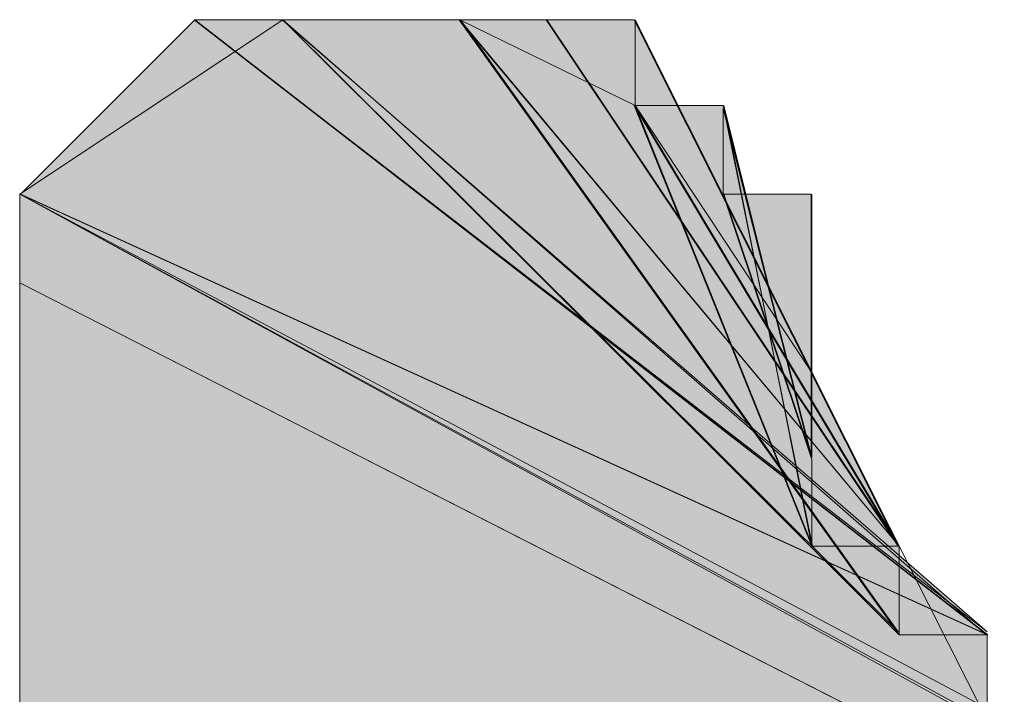
# Model space of a CAD drawing. Units: inches. Extents: x 18 to 190, y -228 to -64.
# Drawn here: x 48 to 48, y -211 to -210 of the extents above; entities that cross this region are included whole.
import ezdxf

# ---------------------------------------------------------------- set-up
doc = ezdxf.new("R2010")
doc.units = ezdxf.units.IN
doc.header["$MEASUREMENT"] = 0
doc.layers.add('Ebene 1', color=7, linetype='Continuous')

# ---------------------------------------------------------------- blocks, each defined once
blk = doc.blocks.new('block 4')
at = {"layer": 'Ebene 1', "lineweight": 0}
blk.add_lwpolyline([(48.1931, -210.56148), (48.1931, -210.56148)], dxfattribs=at)
blk.add_lwpolyline([(48.1931, -210.56148), (48.1931, -210.56148)], dxfattribs=at)
blk.add_lwpolyline([(48.1931, -210.56148), (48.1931, -210.56148)], dxfattribs=at)
blk.add_lwpolyline([(48.1931, -210.56148), (48.1931, -210.56148)], dxfattribs=at)

msp = doc.modelspace()

# ---------------------------------------------------------------- hatches: boundary and pattern name
at = {"layer": 'Ebene 1', "true_color": 0x8e8f91}
h = msp.add_hatch(color=252, dxfattribs=at)
h.dxf.hatch_style = 2
h.paths.add_polyline_path([(48.00275, -210.51876), (48.23564, -210.62487), (48.04478, -210.47673)])
h = msp.add_hatch(color=252, dxfattribs=at)
h.dxf.hatch_style = 2
edge = h.paths.add_edge_path()
edge.add_spline(control_points=[(48.23547, -210.62487), (48.23547, -210.62487), (48.04461, -210.47673), (48.04461, -210.47673), (48.04461, -210.47673), (48.23547, -210.62487), (48.23547, -210.62487)], knot_values=[0, 0, 0, 0, 1, 1, 1, 2, 2, 2, 2], degree=3, periodic=1)
h = msp.add_hatch(color=252, dxfattribs=at)
h.dxf.hatch_style = 2
edge = h.paths.add_edge_path()
edge.add_spline(control_points=[(48.23547, -210.62487), (48.23547, -210.62487), (48.04461, -210.47673), (48.04461, -210.47673), (48.04461, -210.47673), (48.23547, -210.62487), (48.23547, -210.62487)], knot_values=[0, 0, 0, 0, 1, 1, 1, 2, 2, 2, 2], degree=3, periodic=1)
h = msp.add_hatch(color=252, dxfattribs=at)
h.dxf.hatch_style = 2
edge = h.paths.add_edge_path()
edge.add_spline(control_points=[(48.23547, -210.62487), (48.23547, -210.62487), (48.04461, -210.47673), (48.04461, -210.47673), (48.04461, -210.47673), (48.23547, -210.62487), (48.23547, -210.62487)], knot_values=[0, 0, 0, 0, 1, 1, 1, 2, 2, 2, 2], degree=3, periodic=1)
h = msp.add_hatch(color=252, dxfattribs=at)
h.dxf.hatch_style = 2
edge = h.paths.add_edge_path()
edge.add_spline(control_points=[(48.23547, -210.62487), (48.23547, -210.62487), (48.04461, -210.47673), (48.04461, -210.47673), (48.04461, -210.47673), (48.23547, -210.62487), (48.23547, -210.62487)], knot_values=[0, 0, 0, 0, 1, 1, 1, 2, 2, 2, 2], degree=3, periodic=1)
h = msp.add_hatch(color=252, dxfattribs=at)
h.dxf.hatch_style = 2
edge = h.paths.add_edge_path()
edge.add_spline(control_points=[(48.23547, -210.62487), (48.23547, -210.62487), (48.04461, -210.47673), (48.04461, -210.47673), (48.04461, -210.47673), (48.23547, -210.62487), (48.23547, -210.62487)], knot_values=[0, 0, 0, 0, 1, 1, 1, 2, 2, 2, 2], degree=3, periodic=1)
h = msp.add_hatch(color=252, dxfattribs=at)
h.dxf.hatch_style = 2
edge = h.paths.add_edge_path()
edge.add_spline(control_points=[(48.23547, -210.62487), (48.23547, -210.62487), (48.04461, -210.47673), (48.04461, -210.47673), (48.04461, -210.47673), (48.23547, -210.62487), (48.23547, -210.62487)], knot_values=[0, 0, 0, 0, 1, 1, 1, 2, 2, 2, 2], degree=3, periodic=1)
h = msp.add_hatch(color=252, dxfattribs=at)
h.dxf.hatch_style = 2
edge = h.paths.add_edge_path()
edge.add_spline(control_points=[(48.23547, -210.62487), (48.23547, -210.62487), (48.04461, -210.47673), (48.04461, -210.47673), (48.04461, -210.47673), (48.23547, -210.62487), (48.23547, -210.62487)], knot_values=[0, 0, 0, 0, 1, 1, 1, 2, 2, 2, 2], degree=3, periodic=1)
h = msp.add_hatch(color=252, dxfattribs=at)
h.dxf.hatch_style = 2
edge = h.paths.add_edge_path()
edge.add_spline(control_points=[(48.23547, -210.62487), (48.23547, -210.62487), (48.04461, -210.47673), (48.04461, -210.47673), (48.04461, -210.47673), (48.23547, -210.62487), (48.23547, -210.62487)], knot_values=[0, 0, 0, 0, 1, 1, 1, 2, 2, 2, 2], degree=3, periodic=1)
h = msp.add_hatch(color=252, dxfattribs=at)
h.dxf.hatch_style = 2
h.paths.add_polyline_path([(48.04461, -210.47673), (48.23547, -210.62418), (48.0658, -210.47673)])
h = msp.add_hatch(color=252, dxfattribs=at)
h.dxf.hatch_style = 2
h.paths.add_polyline_path([(48.21428, -210.62487), (48.2353, -210.62487), (48.06597, -210.47673)])
h = msp.add_hatch(color=252, dxfattribs=at)
h.dxf.hatch_style = 2
edge = h.paths.add_edge_path()
edge.add_spline(control_points=[(48.21428, -210.62487), (48.21428, -210.62487), (48.06597, -210.47673), (48.06597, -210.47673), (48.06597, -210.47673), (48.21428, -210.62487), (48.21428, -210.62487)], knot_values=[0, 0, 0, 0, 1, 1, 1, 2, 2, 2, 2], degree=3, periodic=1)
h = msp.add_hatch(color=252, dxfattribs=at)
h.dxf.hatch_style = 2
edge = h.paths.add_edge_path()
edge.add_spline(control_points=[(48.21428, -210.62487), (48.21428, -210.62487), (48.06597, -210.47673), (48.06597, -210.47673), (48.06597, -210.47673), (48.21428, -210.62487), (48.21428, -210.62487)], knot_values=[0, 0, 0, 0, 1, 1, 1, 2, 2, 2, 2], degree=3, periodic=1)
h = msp.add_hatch(color=252, dxfattribs=at)
h.dxf.hatch_style = 2
edge = h.paths.add_edge_path()
edge.add_spline(control_points=[(48.21428, -210.62487), (48.21428, -210.62487), (48.06597, -210.47673), (48.06597, -210.47673), (48.06597, -210.47673), (48.21428, -210.62487), (48.21428, -210.62487)], knot_values=[0, 0, 0, 0, 1, 1, 1, 2, 2, 2, 2], degree=3, periodic=1)
h = msp.add_hatch(color=252, dxfattribs=at)
h.dxf.hatch_style = 2
edge = h.paths.add_edge_path()
edge.add_spline(control_points=[(48.21428, -210.62487), (48.21428, -210.62487), (48.06597, -210.47673), (48.06597, -210.47673), (48.06597, -210.47673), (48.21428, -210.62487), (48.21428, -210.62487)], knot_values=[0, 0, 0, 0, 1, 1, 1, 2, 2, 2, 2], degree=3, periodic=1)
h = msp.add_hatch(color=252, dxfattribs=at)
h.dxf.hatch_style = 2
edge = h.paths.add_edge_path()
edge.add_spline(control_points=[(48.21428, -210.62487), (48.21428, -210.62487), (48.06597, -210.47673), (48.06597, -210.47673), (48.06597, -210.47673), (48.21428, -210.62487), (48.21428, -210.62487)], knot_values=[0, 0, 0, 0, 1, 1, 1, 2, 2, 2, 2], degree=3, periodic=1)
h = msp.add_hatch(color=252, dxfattribs=at)
h.dxf.hatch_style = 2
h.paths.add_polyline_path([(48.06597, -210.47673), (48.21411, -210.62418), (48.10869, -210.47673)])
h = msp.add_hatch(color=252, dxfattribs=at)
h.dxf.hatch_style = 2
edge = h.paths.add_edge_path()
edge.add_spline(control_points=[(48.21428, -210.62487), (48.21428, -210.62487), (48.10835, -210.47673), (48.10835, -210.47673), (48.10835, -210.47673), (48.21428, -210.62487), (48.21428, -210.62487)], knot_values=[0, 0, 0, 0, 1, 1, 1, 2, 2, 2, 2], degree=3, periodic=1)
h = msp.add_hatch(color=252, dxfattribs=at)
h.dxf.hatch_style = 2
edge = h.paths.add_edge_path()
edge.add_spline(control_points=[(48.21428, -210.62487), (48.21428, -210.62487), (48.10835, -210.47673), (48.10835, -210.47673), (48.10835, -210.47673), (48.21428, -210.62487), (48.21428, -210.62487)], knot_values=[0, 0, 0, 0, 1, 1, 1, 2, 2, 2, 2], degree=3, periodic=1)
h = msp.add_hatch(color=252, dxfattribs=at)
h.dxf.hatch_style = 2
h.paths.add_polyline_path([(48.21428, -210.62487), (48.21428, -210.60351), (48.10835, -210.47673)])
h = msp.add_hatch(color=252, dxfattribs=at)
h.dxf.hatch_style = 2
edge = h.paths.add_edge_path()
edge.add_spline(control_points=[(48.21428, -210.60351), (48.21428, -210.60351), (48.10835, -210.47673), (48.10835, -210.47673), (48.10835, -210.47673), (48.21428, -210.60351), (48.21428, -210.60351)], knot_values=[0, 0, 0, 0, 1, 1, 1, 2, 2, 2, 2], degree=3, periodic=1)
h = msp.add_hatch(color=252, dxfattribs=at)
h.dxf.hatch_style = 2
edge = h.paths.add_edge_path()
edge.add_spline(control_points=[(48.21428, -210.60351), (48.21428, -210.60351), (48.10835, -210.47673), (48.10835, -210.47673), (48.10835, -210.47673), (48.21428, -210.60351), (48.21428, -210.60351)], knot_values=[0, 0, 0, 0, 1, 1, 1, 2, 2, 2, 2], degree=3, periodic=1)
h = msp.add_hatch(color=252, dxfattribs=at)
h.dxf.hatch_style = 2
edge = h.paths.add_edge_path()
edge.add_spline(control_points=[(48.21428, -210.60351), (48.21428, -210.60351), (48.10835, -210.47673), (48.10835, -210.47673), (48.10835, -210.47673), (48.21428, -210.60351), (48.21428, -210.60351)], knot_values=[0, 0, 0, 0, 1, 1, 1, 2, 2, 2, 2], degree=3, periodic=1)
h = msp.add_hatch(color=252, dxfattribs=at)
h.dxf.hatch_style = 2
h.paths.add_polyline_path([(48.10852, -210.47673), (48.21428, -210.60351), (48.12936, -210.47673)])
h = msp.add_hatch(color=252, dxfattribs=at)
h.dxf.hatch_style = 2
h.paths.add_polyline_path([(48.12936, -210.47673), (48.21411, -210.60351), (48.15055, -210.47673)])
h = msp.add_hatch(color=252, dxfattribs=at)
h.dxf.hatch_style = 2
edge = h.paths.add_edge_path()
edge.add_spline(control_points=[(48.21428, -210.60351), (48.21428, -210.60351), (48.12953, -210.47673), (48.12953, -210.47673), (48.12953, -210.47673), (48.21428, -210.60351), (48.21428, -210.60351)], knot_values=[0, 0, 0, 0, 1, 1, 1, 2, 2, 2, 2], degree=3, periodic=1)
h = msp.add_hatch(color=252, dxfattribs=at)
h.dxf.hatch_style = 2
edge = h.paths.add_edge_path()
edge.add_spline(control_points=[(48.21428, -210.60351), (48.21428, -210.60351), (48.12953, -210.47673), (48.12953, -210.47673), (48.12953, -210.47673), (48.21428, -210.60351), (48.21428, -210.60351)], knot_values=[0, 0, 0, 0, 1, 1, 1, 2, 2, 2, 2], degree=3, periodic=1)
h = msp.add_hatch(color=252, dxfattribs=at)
h.dxf.hatch_style = 2
edge = h.paths.add_edge_path()
edge.add_spline(control_points=[(48.21428, -210.60351), (48.21428, -210.60351), (48.12953, -210.47673), (48.12953, -210.47673), (48.12953, -210.47673), (48.21428, -210.60351), (48.21428, -210.60351)], knot_values=[0, 0, 0, 0, 1, 1, 1, 2, 2, 2, 2], degree=3, periodic=1)
h = msp.add_hatch(color=252, dxfattribs=at)
h.dxf.hatch_style = 2
edge = h.paths.add_edge_path()
edge.add_spline(control_points=[(48.21428, -210.60351), (48.21428, -210.60351), (48.12953, -210.47673), (48.12953, -210.47673), (48.12953, -210.47673), (48.21428, -210.60351), (48.21428, -210.60351)], knot_values=[0, 0, 0, 0, 1, 1, 1, 2, 2, 2, 2], degree=3, periodic=1)
h = msp.add_hatch(color=252, dxfattribs=at)
h.dxf.hatch_style = 2
edge = h.paths.add_edge_path()
edge.add_spline(control_points=[(48.21428, -210.60351), (48.21428, -210.60351), (48.12953, -210.47673), (48.12953, -210.47673), (48.12953, -210.47673), (48.21428, -210.60351), (48.21428, -210.60351)], knot_values=[0, 0, 0, 0, 1, 1, 1, 2, 2, 2, 2], degree=3, periodic=1)
h = msp.add_hatch(color=252, dxfattribs=at)
h.dxf.hatch_style = 2
edge = h.paths.add_edge_path()
edge.add_spline(control_points=[(48.21428, -210.60351), (48.21428, -210.60351), (48.12953, -210.47673), (48.12953, -210.47673), (48.12953, -210.47673), (48.21428, -210.60351), (48.21428, -210.60351)], knot_values=[0, 0, 0, 0, 1, 1, 1, 2, 2, 2, 2], degree=3, periodic=1)
h = msp.add_hatch(color=252, dxfattribs=at)
h.dxf.hatch_style = 2
edge = h.paths.add_edge_path()
edge.add_spline(control_points=[(48.21428, -210.60351), (48.21428, -210.60351), (48.12953, -210.47673), (48.12953, -210.47673), (48.12953, -210.47673), (48.21428, -210.60351), (48.21428, -210.60351)], knot_values=[0, 0, 0, 0, 1, 1, 1, 2, 2, 2, 2], degree=3, periodic=1)
h = msp.add_hatch(color=252, dxfattribs=at)
h.dxf.hatch_style = 2
edge = h.paths.add_edge_path()
edge.add_spline(control_points=[(48.21428, -210.60351), (48.21428, -210.60351), (48.12953, -210.47673), (48.12953, -210.47673), (48.12953, -210.47673), (48.21428, -210.60351), (48.21428, -210.60351)], knot_values=[0, 0, 0, 0, 1, 1, 1, 2, 2, 2, 2], degree=3, periodic=1)
h = msp.add_hatch(color=252, dxfattribs=at)
h.dxf.hatch_style = 2
edge = h.paths.add_edge_path()
edge.add_spline(control_points=[(48.21428, -210.60351), (48.21428, -210.60351), (48.15072, -210.47673), (48.15072, -210.47673), (48.15072, -210.47673), (48.21428, -210.60351), (48.21428, -210.60351)], knot_values=[0, 0, 0, 0, 1, 1, 1, 2, 2, 2, 2], degree=3, periodic=1)
h = msp.add_hatch(color=252, dxfattribs=at)
h.dxf.hatch_style = 2
edge = h.paths.add_edge_path()
edge.add_spline(control_points=[(48.21428, -210.60351), (48.21428, -210.60351), (48.15072, -210.47673), (48.15072, -210.47673), (48.15072, -210.47673), (48.21428, -210.60351), (48.21428, -210.60351)], knot_values=[0, 0, 0, 0, 1, 1, 1, 2, 2, 2, 2], degree=3, periodic=1)
h = msp.add_hatch(color=252, dxfattribs=at)
h.dxf.hatch_style = 2
edge = h.paths.add_edge_path()
edge.add_spline(control_points=[(48.21428, -210.60351), (48.21428, -210.60351), (48.15072, -210.47673), (48.15072, -210.47673), (48.15072, -210.47673), (48.21428, -210.60351), (48.21428, -210.60351)], knot_values=[0, 0, 0, 0, 1, 1, 1, 2, 2, 2, 2], degree=3, periodic=1)
h = msp.add_hatch(color=252, dxfattribs=at)
h.dxf.hatch_style = 2
edge = h.paths.add_edge_path()
edge.add_spline(control_points=[(48.21428, -210.60351), (48.21428, -210.60351), (48.15072, -210.47673), (48.15072, -210.47673), (48.15072, -210.47673), (48.21428, -210.60351), (48.21428, -210.60351)], knot_values=[0, 0, 0, 0, 1, 1, 1, 2, 2, 2, 2], degree=3, periodic=1)
h = msp.add_hatch(color=252, dxfattribs=at)
h.dxf.hatch_style = 2
edge = h.paths.add_edge_path()
edge.add_spline(control_points=[(48.21428, -210.60351), (48.21428, -210.60351), (48.15072, -210.47673), (48.15072, -210.47673), (48.15072, -210.47673), (48.21428, -210.60351), (48.21428, -210.60351)], knot_values=[0, 0, 0, 0, 1, 1, 1, 2, 2, 2, 2], degree=3, periodic=1)
h = msp.add_hatch(color=252, dxfattribs=at)
h.dxf.hatch_style = 2
h.paths.add_polyline_path([(48.15072, -210.4974), (48.21428, -210.60351), (48.15072, -210.47673)])
h = msp.add_hatch(color=252, dxfattribs=at)
h.dxf.hatch_style = 2
h.paths.add_polyline_path([(48.19327, -210.60351), (48.21411, -210.60351), (48.15055, -210.4974)])
h = msp.add_hatch(color=252, dxfattribs=at)
h.dxf.hatch_style = 2
edge = h.paths.add_edge_path()
edge.add_spline(control_points=[(48.19327, -210.60351), (48.19327, -210.60351), (48.15055, -210.4974), (48.15055, -210.4974), (48.15055, -210.4974), (48.19327, -210.60351), (48.19327, -210.60351)], knot_values=[0, 0, 0, 0, 1, 1, 1, 2, 2, 2, 2], degree=3, periodic=1)
h = msp.add_hatch(color=252, dxfattribs=at)
h.dxf.hatch_style = 2
edge = h.paths.add_edge_path()
edge.add_spline(control_points=[(48.21428, -210.60351), (48.21428, -210.60351), (48.15072, -210.4974), (48.15072, -210.4974), (48.15072, -210.4974), (48.21428, -210.60351), (48.21428, -210.60351)], knot_values=[0, 0, 0, 0, 1, 1, 1, 2, 2, 2, 2], degree=3, periodic=1)
h = msp.add_hatch(color=252, dxfattribs=at)
h.dxf.hatch_style = 2
h.paths.add_polyline_path([(48.15072, -210.4974), (48.19344, -210.60351), (48.17191, -210.4974)])
h = msp.add_hatch(color=252, dxfattribs=at)
h.dxf.hatch_style = 2
edge = h.paths.add_edge_path()
edge.add_spline(control_points=[(48.19327, -210.60351), (48.19327, -210.60351), (48.17208, -210.4974), (48.17208, -210.4974), (48.17208, -210.4974), (48.19327, -210.60351), (48.19327, -210.60351)], knot_values=[0, 0, 0, 0, 1, 1, 1, 2, 2, 2, 2], degree=3, periodic=1)
h = msp.add_hatch(color=252, dxfattribs=at)
h.dxf.hatch_style = 2
edge = h.paths.add_edge_path()
edge.add_spline(control_points=[(48.19327, -210.60351), (48.19327, -210.60351), (48.17208, -210.4974), (48.17208, -210.4974), (48.17208, -210.4974), (48.19327, -210.60351), (48.19327, -210.60351)], knot_values=[0, 0, 0, 0, 1, 1, 1, 2, 2, 2, 2], degree=3, periodic=1)
h = msp.add_hatch(color=252, dxfattribs=at)
h.dxf.hatch_style = 2
edge = h.paths.add_edge_path()
edge.add_spline(control_points=[(48.19327, -210.60351), (48.19327, -210.60351), (48.17208, -210.4974), (48.17208, -210.4974), (48.17208, -210.4974), (48.19327, -210.60351), (48.19327, -210.60351)], knot_values=[0, 0, 0, 0, 1, 1, 1, 2, 2, 2, 2], degree=3, periodic=1)
h = msp.add_hatch(color=252, dxfattribs=at)
h.dxf.hatch_style = 2
edge = h.paths.add_edge_path()
edge.add_spline(control_points=[(48.19327, -210.60351), (48.19327, -210.60351), (48.17208, -210.4974), (48.17208, -210.4974), (48.17208, -210.4974), (48.19327, -210.60351), (48.19327, -210.60351)], knot_values=[0, 0, 0, 0, 1, 1, 1, 2, 2, 2, 2], degree=3, periodic=1)
h = msp.add_hatch(color=252, dxfattribs=at)
h.dxf.hatch_style = 2
h.paths.add_polyline_path([(48.19327, -210.60351), (48.19327, -210.58284), (48.17208, -210.4974)])
h = msp.add_hatch(color=252, dxfattribs=at)
h.dxf.hatch_style = 2
h.paths.add_polyline_path([(48.17191, -210.51876), (48.1931, -210.58215), (48.17191, -210.49809)])
h = msp.add_hatch(color=252, dxfattribs=at)
h.dxf.hatch_style = 2
edge = h.paths.add_edge_path()
edge.add_spline(control_points=[(48.19327, -210.58215), (48.19327, -210.58215), (48.17208, -210.49809), (48.17208, -210.49809), (48.17208, -210.49809), (48.19327, -210.58215), (48.19327, -210.58215)], knot_values=[0, 0, 0, 0, 1, 1, 1, 2, 2, 2, 2], degree=3, periodic=1)
h = msp.add_hatch(color=252, dxfattribs=at)
h.dxf.hatch_style = 2
edge = h.paths.add_edge_path()
edge.add_spline(control_points=[(48.19327, -210.58215), (48.19327, -210.58215), (48.17208, -210.49809), (48.17208, -210.49809), (48.17208, -210.49809), (48.19327, -210.58215), (48.19327, -210.58215)], knot_values=[0, 0, 0, 0, 1, 1, 1, 2, 2, 2, 2], degree=3, periodic=1)
h = msp.add_hatch(color=252, dxfattribs=at)
h.dxf.hatch_style = 2
edge = h.paths.add_edge_path()
edge.add_spline(control_points=[(48.19327, -210.58215), (48.19327, -210.58215), (48.17208, -210.49809), (48.17208, -210.49809), (48.17208, -210.49809), (48.19327, -210.58215), (48.19327, -210.58215)], knot_values=[0, 0, 0, 0, 1, 1, 1, 2, 2, 2, 2], degree=3, periodic=1)
h = msp.add_hatch(color=252, dxfattribs=at)
h.dxf.hatch_style = 2
edge = h.paths.add_edge_path()
edge.add_spline(control_points=[(48.19327, -210.58215), (48.19327, -210.58215), (48.17208, -210.49809), (48.17208, -210.49809), (48.17208, -210.49809), (48.19327, -210.58215), (48.19327, -210.58215)], knot_values=[0, 0, 0, 0, 1, 1, 1, 2, 2, 2, 2], degree=3, periodic=1)
h = msp.add_hatch(color=252, dxfattribs=at)
h.dxf.hatch_style = 2
edge = h.paths.add_edge_path()
edge.add_spline(control_points=[(48.19327, -210.58215), (48.19327, -210.58215), (48.17208, -210.49809), (48.17208, -210.49809), (48.17208, -210.49809), (48.19327, -210.58215), (48.19327, -210.58215)], knot_values=[0, 0, 0, 0, 1, 1, 1, 2, 2, 2, 2], degree=3, periodic=1)
h = msp.add_hatch(color=252, dxfattribs=at)
h.dxf.hatch_style = 2
edge = h.paths.add_edge_path()
edge.add_spline(control_points=[(48.19327, -210.58215), (48.19327, -210.58215), (48.17208, -210.49809), (48.17208, -210.49809), (48.17208, -210.49809), (48.19327, -210.58215), (48.19327, -210.58215)], knot_values=[0, 0, 0, 0, 1, 1, 1, 2, 2, 2, 2], degree=3, periodic=1)
for points in [[(48.00258, -210.54012), (48.99753, -211.04793), (48.00258, -210.51876)], [(48.00258, -210.51876), (48.99753, -211.04793), (48.23547, -210.64554)], [(48.99735, -211.04793), (48.00258, -210.54012), (48.00258, -211.04793)]]:
    msp.add_hatch(color=252, dxfattribs=at).paths.add_polyline_path(points)
h = msp.add_hatch(color=252, dxfattribs=at)
edge = h.paths.add_edge_path()
edge.add_spline(control_points=[(48.00258, -210.51876), (48.00258, -210.51876), (48.99753, -211.04793), (48.99753, -211.04793), (48.99753, -211.04793), (48.00258, -210.51876), (48.00258, -210.51876)], knot_values=[0, 0, 0, 0, 1, 1, 1, 2, 2, 2, 2], degree=3, periodic=1)
h = msp.add_hatch(color=252, dxfattribs=at)
edge = h.paths.add_edge_path()
edge.add_spline(control_points=[(48.00258, -210.51876), (48.00258, -210.51876), (48.99753, -211.04793), (48.99753, -211.04793), (48.99753, -211.04793), (48.00258, -210.51876), (48.00258, -210.51876)], knot_values=[0, 0, 0, 0, 1, 1, 1, 2, 2, 2, 2], degree=3, periodic=1)
h = msp.add_hatch(color=252, dxfattribs=at)
edge = h.paths.add_edge_path()
edge.add_spline(control_points=[(48.00258, -210.51876), (48.00258, -210.51876), (48.99753, -211.04793), (48.99753, -211.04793), (48.99753, -211.04793), (48.00258, -210.51876), (48.00258, -210.51876)], knot_values=[0, 0, 0, 0, 1, 1, 1, 2, 2, 2, 2], degree=3, periodic=1)
h = msp.add_hatch(color=252, dxfattribs=at)
edge = h.paths.add_edge_path()
edge.add_spline(control_points=[(48.00258, -210.51876), (48.00258, -210.51876), (48.99753, -211.04793), (48.99753, -211.04793), (48.99753, -211.04793), (48.00258, -210.51876), (48.00258, -210.51876)], knot_values=[0, 0, 0, 0, 1, 1, 1, 2, 2, 2, 2], degree=3, periodic=1)
h = msp.add_hatch(color=252, dxfattribs=at)
edge = h.paths.add_edge_path()
edge.add_spline(control_points=[(48.00258, -210.51876), (48.00258, -210.51876), (48.99753, -211.04793), (48.99753, -211.04793), (48.99753, -211.04793), (48.00258, -210.51876), (48.00258, -210.51876)], knot_values=[0, 0, 0, 0, 1, 1, 1, 2, 2, 2, 2], degree=3, periodic=1)
h = msp.add_hatch(color=252, dxfattribs=at)
edge = h.paths.add_edge_path()
edge.add_spline(control_points=[(48.00258, -210.51876), (48.00258, -210.51876), (48.99753, -211.04793), (48.99753, -211.04793), (48.99753, -211.04793), (48.00258, -210.51876), (48.00258, -210.51876)], knot_values=[0, 0, 0, 0, 1, 1, 1, 2, 2, 2, 2], degree=3, periodic=1)
h = msp.add_hatch(color=252, dxfattribs=at)
h.dxf.hatch_style = 2
edge = h.paths.add_edge_path()
edge.add_spline(control_points=[(48.23547, -210.64623), (48.23547, -210.64623), (48.00258, -210.51876), (48.00258, -210.51876), (48.00258, -210.51876), (48.23547, -210.64623), (48.23547, -210.64623)], knot_values=[0, 0, 0, 0, 1, 1, 1, 2, 2, 2, 2], degree=3, periodic=1)
h = msp.add_hatch(color=252, dxfattribs=at)
h.dxf.hatch_style = 2
edge = h.paths.add_edge_path()
edge.add_spline(control_points=[(48.23547, -210.64623), (48.23547, -210.64623), (48.00258, -210.51876), (48.00258, -210.51876), (48.00258, -210.51876), (48.23547, -210.64623), (48.23547, -210.64623)], knot_values=[0, 0, 0, 0, 1, 1, 1, 2, 2, 2, 2], degree=3, periodic=1)
h = msp.add_hatch(color=252, dxfattribs=at)
h.dxf.hatch_style = 2
edge = h.paths.add_edge_path()
edge.add_spline(control_points=[(48.23547, -210.64623), (48.23547, -210.64623), (48.00258, -210.51876), (48.00258, -210.51876), (48.00258, -210.51876), (48.23547, -210.64623), (48.23547, -210.64623)], knot_values=[0, 0, 0, 0, 1, 1, 1, 2, 2, 2, 2], degree=3, periodic=1)
h = msp.add_hatch(color=252, dxfattribs=at)
h.dxf.hatch_style = 2
edge = h.paths.add_edge_path()
edge.add_spline(control_points=[(48.23547, -210.64623), (48.23547, -210.64623), (48.00258, -210.51876), (48.00258, -210.51876), (48.00258, -210.51876), (48.23547, -210.64623), (48.23547, -210.64623)], knot_values=[0, 0, 0, 0, 1, 1, 1, 2, 2, 2, 2], degree=3, periodic=1)
h = msp.add_hatch(color=252, dxfattribs=at)
h.dxf.hatch_style = 2
h.paths.add_polyline_path([(48.23547, -210.64623), (48.23547, -210.62487), (48.00258, -210.51876)])
h = msp.add_hatch(color=252, dxfattribs=at)
h.dxf.hatch_style = 2
edge = h.paths.add_edge_path()
edge.add_spline(control_points=[(48.23547, -210.62487), (48.23547, -210.62487), (48.00258, -210.51876), (48.00258, -210.51876), (48.00258, -210.51876), (48.23547, -210.62487), (48.23547, -210.62487)], knot_values=[0, 0, 0, 0, 1, 1, 1, 2, 2, 2, 2], degree=3, periodic=1)
h = msp.add_hatch(color=252, dxfattribs=at)
h.dxf.hatch_style = 2
h.paths.add_polyline_path([(48.17191, -210.51876), (48.1931, -210.58215), (48.1931, -210.51876)])
h = msp.add_hatch(color=252, dxfattribs=at)
h.dxf.hatch_style = 2
edge = h.paths.add_edge_path()
edge.add_spline(control_points=[(48.19327, -210.58215), (48.19327, -210.58215), (48.17208, -210.51876), (48.17208, -210.51876), (48.17208, -210.51876), (48.19327, -210.58215), (48.19327, -210.58215)], knot_values=[0, 0, 0, 0, 1, 1, 1, 2, 2, 2, 2], degree=3, periodic=1)
h = msp.add_hatch(color=252, dxfattribs=at)
h.dxf.hatch_style = 2
edge = h.paths.add_edge_path()
edge.add_spline(control_points=[(48.19327, -210.58215), (48.19327, -210.58215), (48.19327, -210.51876), (48.19327, -210.51876), (48.19327, -210.51876), (48.19327, -210.58215), (48.19327, -210.58215)], knot_values=[0, 0, 0, 0, 1, 1, 1, 2, 2, 2, 2], degree=3, periodic=1)
h = msp.add_hatch(color=252, dxfattribs=at)
h.dxf.hatch_style = 2
edge = h.paths.add_edge_path()
edge.add_spline(control_points=[(48.19327, -210.58215), (48.19327, -210.58215), (48.19327, -210.51876), (48.19327, -210.51876), (48.19327, -210.51876), (48.19327, -210.58215), (48.19327, -210.58215)], knot_values=[0, 0, 0, 0, 1, 1, 1, 2, 2, 2, 2], degree=3, periodic=1)
h = msp.add_hatch(color=252, dxfattribs=at)
h.dxf.hatch_style = 2
edge = h.paths.add_edge_path()
edge.add_spline(control_points=[(48.19327, -210.58215), (48.19327, -210.58215), (48.19327, -210.51876), (48.19327, -210.51876), (48.19327, -210.51876), (48.19327, -210.58215), (48.19327, -210.58215)], knot_values=[0, 0, 0, 0, 1, 1, 1, 2, 2, 2, 2], degree=3, periodic=1)
h = msp.add_hatch(color=252, dxfattribs=at)
h.dxf.hatch_style = 2
edge = h.paths.add_edge_path()
edge.add_spline(control_points=[(48.19327, -210.58215), (48.19327, -210.58215), (48.19327, -210.51876), (48.19327, -210.51876), (48.19327, -210.51876), (48.19327, -210.58215), (48.19327, -210.58215)], knot_values=[0, 0, 0, 0, 1, 1, 1, 2, 2, 2, 2], degree=3, periodic=1)
h = msp.add_hatch(color=252, dxfattribs=at)
h.dxf.hatch_style = 2
edge = h.paths.add_edge_path()
edge.add_spline(control_points=[(48.19327, -210.58215), (48.19327, -210.58215), (48.19327, -210.51876), (48.19327, -210.51876), (48.19327, -210.51876), (48.19327, -210.58215), (48.19327, -210.58215)], knot_values=[0, 0, 0, 0, 1, 1, 1, 2, 2, 2, 2], degree=3, periodic=1)
h = msp.add_hatch(color=252, dxfattribs=at)
h.dxf.hatch_style = 2
edge = h.paths.add_edge_path()
edge.add_spline(control_points=[(48.19327, -210.58215), (48.19327, -210.58215), (48.19327, -210.51876), (48.19327, -210.51876), (48.19327, -210.51876), (48.19327, -210.58215), (48.19327, -210.58215)], knot_values=[0, 0, 0, 0, 1, 1, 1, 2, 2, 2, 2], degree=3, periodic=1)
h = msp.add_hatch(color=252, dxfattribs=at)
h.dxf.hatch_style = 2
edge = h.paths.add_edge_path()
edge.add_spline(control_points=[(48.19327, -210.58215), (48.19327, -210.58215), (48.19327, -210.51876), (48.19327, -210.51876), (48.19327, -210.51876), (48.19327, -210.58215), (48.19327, -210.58215)], knot_values=[0, 0, 0, 0, 1, 1, 1, 2, 2, 2, 2], degree=3, periodic=1)
h = msp.add_hatch(color=252, dxfattribs=at)
edge = h.paths.add_edge_path()
edge.add_spline(control_points=[(48.00258, -210.54012), (48.00258, -210.54012), (48.99753, -211.04793), (48.99753, -211.04793), (48.99753, -211.04793), (48.00258, -210.54012), (48.00258, -210.54012)], knot_values=[0, 0, 0, 0, 1, 1, 1, 2, 2, 2, 2], degree=3, periodic=1)
h = msp.add_hatch(color=252, dxfattribs=at)
edge = h.paths.add_edge_path()
edge.add_spline(control_points=[(48.00258, -210.54012), (48.00258, -210.54012), (48.99753, -211.04793), (48.99753, -211.04793), (48.99753, -211.04793), (48.00258, -210.54012), (48.00258, -210.54012)], knot_values=[0, 0, 0, 0, 1, 1, 1, 2, 2, 2, 2], degree=3, periodic=1)
h = msp.add_hatch(color=252, dxfattribs=at)
h.dxf.hatch_style = 2
edge = h.paths.add_edge_path()
edge.add_spline(control_points=[(48.19327, -210.58215), (48.19327, -210.58215), (48.19327, -210.53943), (48.19327, -210.53943), (48.19327, -210.53943), (48.19327, -210.58215), (48.19327, -210.58215)], knot_values=[0, 0, 0, 0, 1, 1, 1, 2, 2, 2, 2], degree=3, periodic=1)
h = msp.add_hatch(color=252, dxfattribs=at)
h.dxf.hatch_style = 2
edge = h.paths.add_edge_path()
edge.add_spline(control_points=[(48.19327, -210.58215), (48.19327, -210.58215), (48.19327, -210.53943), (48.19327, -210.53943), (48.19327, -210.53943), (48.19327, -210.58215), (48.19327, -210.58215)], knot_values=[0, 0, 0, 0, 1, 1, 1, 2, 2, 2, 2], degree=3, periodic=1)
h = msp.add_hatch(color=252, dxfattribs=at)
h.dxf.hatch_style = 2
edge = h.paths.add_edge_path()
edge.add_spline(control_points=[(48.19327, -210.58215), (48.19327, -210.58215), (48.19327, -210.53943), (48.19327, -210.53943), (48.19327, -210.53943), (48.19327, -210.58215), (48.19327, -210.58215)], knot_values=[0, 0, 0, 0, 1, 1, 1, 2, 2, 2, 2], degree=3, periodic=1)
h = msp.add_hatch(color=252, dxfattribs=at)
h.dxf.hatch_style = 2
edge = h.paths.add_edge_path()
edge.add_spline(control_points=[(48.19327, -210.58215), (48.19327, -210.58215), (48.19327, -210.53943), (48.19327, -210.53943), (48.19327, -210.53943), (48.19327, -210.58215), (48.19327, -210.58215)], knot_values=[0, 0, 0, 0, 1, 1, 1, 2, 2, 2, 2], degree=3, periodic=1)
h = msp.add_hatch(color=252, dxfattribs=at)
h.dxf.hatch_style = 2
edge = h.paths.add_edge_path()
edge.add_spline(control_points=[(48.19327, -210.58215), (48.19327, -210.58215), (48.19327, -210.53943), (48.19327, -210.53943), (48.19327, -210.53943), (48.19327, -210.58215), (48.19327, -210.58215)], knot_values=[0, 0, 0, 0, 1, 1, 1, 2, 2, 2, 2], degree=3, periodic=1)
h = msp.add_hatch(color=252, dxfattribs=at)
h.dxf.hatch_style = 2
edge = h.paths.add_edge_path()
edge.add_spline(control_points=[(48.19327, -210.58215), (48.19327, -210.58215), (48.19327, -210.53943), (48.19327, -210.53943), (48.19327, -210.53943), (48.19327, -210.58215), (48.19327, -210.58215)], knot_values=[0, 0, 0, 0, 1, 1, 1, 2, 2, 2, 2], degree=3, periodic=1)
h = msp.add_hatch(color=252, dxfattribs=at)
h.dxf.hatch_style = 2
edge = h.paths.add_edge_path()
edge.add_spline(control_points=[(48.19327, -210.58215), (48.19327, -210.58215), (48.19327, -210.53943), (48.19327, -210.53943), (48.19327, -210.53943), (48.19327, -210.58215), (48.19327, -210.58215)], knot_values=[0, 0, 0, 0, 1, 1, 1, 2, 2, 2, 2], degree=3, periodic=1)
h = msp.add_hatch(color=252, dxfattribs=at)
h.dxf.hatch_style = 2
edge = h.paths.add_edge_path()
edge.add_spline(control_points=[(48.19327, -210.56148), (48.19327, -210.56148), (48.19327, -210.54012), (48.19327, -210.54012), (48.19327, -210.54012), (48.19327, -210.56148), (48.19327, -210.56148)], knot_values=[0, 0, 0, 0, 1, 1, 1, 2, 2, 2, 2], degree=3, periodic=1)
h = msp.add_hatch(color=252, dxfattribs=at)
h.dxf.hatch_style = 2
edge = h.paths.add_edge_path()
edge.add_spline(control_points=[(48.19327, -210.56148), (48.19327, -210.56148), (48.19327, -210.54012), (48.19327, -210.54012), (48.19327, -210.54012), (48.19327, -210.56148), (48.19327, -210.56148)], knot_values=[0, 0, 0, 0, 1, 1, 1, 2, 2, 2, 2], degree=3, periodic=1)
h = msp.add_hatch(color=252, dxfattribs=at)
h.dxf.hatch_style = 2
edge = h.paths.add_edge_path()
edge.add_spline(control_points=[(48.19327, -210.56148), (48.19327, -210.56148), (48.19327, -210.54012), (48.19327, -210.54012), (48.19327, -210.54012), (48.19327, -210.56148), (48.19327, -210.56148)], knot_values=[0, 0, 0, 0, 1, 1, 1, 2, 2, 2, 2], degree=3, periodic=1)

# ---------------------------------------------------------------- linework, layer by layer
at = {"layer": 'Ebene 1', "color": 179, "lineweight": 18, "true_color": 0x1a171b}
for points in [[(48.06597, -210.47673), (48.00258, -210.51876), (48.00258, -210.54012)], [(48.06597, -210.47673), (48.10835, -210.47673)], [(48.1931, -210.56148), (48.15072, -210.4974), (48.10852, -210.47673)], [(48.00258, -210.85776), (48.00258, -210.54012)], [(48.1931, -210.56148), (48.23547, -210.64554), (48.32005, -210.64554), (48.38361, -210.58215), (48.38361, -210.56148)]]:
    msp.add_lwpolyline(points, dxfattribs=at)
at = {"layer": 'Ebene 1', "lineweight": 0}
for points in [[(48.00275, -210.51876), (48.23564, -210.62487), (48.04478, -210.47673), (48.00275, -210.51876)], [(48.04461, -210.47673), (48.23547, -210.62418), (48.0658, -210.47673), (48.04461, -210.47673)], [(48.21428, -210.62487), (48.2353, -210.62487), (48.06597, -210.47673), (48.21428, -210.62487)], [(48.06597, -210.47673), (48.21411, -210.62418), (48.10869, -210.47673), (48.06597, -210.47673)], [(48.21428, -210.62487), (48.21428, -210.60351), (48.10835, -210.47673), (48.21428, -210.62487)], [(48.10852, -210.47673), (48.21428, -210.60351), (48.12936, -210.47673), (48.10852, -210.47673)], [(48.12936, -210.47673), (48.21411, -210.60351), (48.15055, -210.47673), (48.12936, -210.47673)], [(48.15072, -210.4974), (48.21428, -210.60351), (48.15072, -210.47673), (48.15072, -210.4974)], [(48.19327, -210.60351), (48.21411, -210.60351), (48.15055, -210.4974), (48.19327, -210.60351)], [(48.15072, -210.4974), (48.19344, -210.60351), (48.17191, -210.4974), (48.15072, -210.4974)], [(48.19327, -210.60351), (48.19327, -210.58284), (48.17208, -210.4974), (48.19327, -210.60351)], [(48.17191, -210.51876), (48.1931, -210.58215), (48.17191, -210.49809), (48.17191, -210.51876)], [(48.00258, -210.54012), (48.99753, -211.04793), (48.00258, -210.51876), (48.00258, -210.54012)], [(48.00258, -210.51876), (48.99753, -211.04793), (48.23547, -210.64554), (48.00258, -210.51876)], [(48.23547, -210.64623), (48.23547, -210.62487), (48.00258, -210.51876), (48.23547, -210.64623)], [(48.17191, -210.51876), (48.1931, -210.58215), (48.1931, -210.51876), (48.17191, -210.51876)], [(48.99735, -211.04793), (48.00258, -210.54012), (48.00258, -211.04793), (48.99735, -211.04793)]]:
    msp.add_lwpolyline(points, dxfattribs=at)
for points in [[(48.23547, -210.62487), (48.23547, -210.62487), (48.04461, -210.47673), (48.04461, -210.47673), (48.04461, -210.47673), (48.23547, -210.62487), (48.23547, -210.62487)], [(48.23547, -210.62487), (48.23547, -210.62487), (48.04461, -210.47673), (48.04461, -210.47673), (48.04461, -210.47673), (48.23547, -210.62487), (48.23547, -210.62487)], [(48.23547, -210.62487), (48.23547, -210.62487), (48.04461, -210.47673), (48.04461, -210.47673), (48.04461, -210.47673), (48.23547, -210.62487), (48.23547, -210.62487)], [(48.23547, -210.62487), (48.23547, -210.62487), (48.04461, -210.47673), (48.04461, -210.47673), (48.04461, -210.47673), (48.23547, -210.62487), (48.23547, -210.62487)], [(48.23547, -210.62487), (48.23547, -210.62487), (48.04461, -210.47673), (48.04461, -210.47673), (48.04461, -210.47673), (48.23547, -210.62487), (48.23547, -210.62487)], [(48.23547, -210.62487), (48.23547, -210.62487), (48.04461, -210.47673), (48.04461, -210.47673), (48.04461, -210.47673), (48.23547, -210.62487), (48.23547, -210.62487)], [(48.23547, -210.62487), (48.23547, -210.62487), (48.04461, -210.47673), (48.04461, -210.47673), (48.04461, -210.47673), (48.23547, -210.62487), (48.23547, -210.62487)], [(48.23547, -210.62487), (48.23547, -210.62487), (48.04461, -210.47673), (48.04461, -210.47673), (48.04461, -210.47673), (48.23547, -210.62487), (48.23547, -210.62487)], [(48.21428, -210.62487), (48.21428, -210.62487), (48.06597, -210.47673), (48.06597, -210.47673), (48.06597, -210.47673), (48.21428, -210.62487), (48.21428, -210.62487)], [(48.21428, -210.62487), (48.21428, -210.62487), (48.06597, -210.47673), (48.06597, -210.47673), (48.06597, -210.47673), (48.21428, -210.62487), (48.21428, -210.62487)], [(48.21428, -210.62487), (48.21428, -210.62487), (48.06597, -210.47673), (48.06597, -210.47673), (48.06597, -210.47673), (48.21428, -210.62487), (48.21428, -210.62487)], [(48.21428, -210.62487), (48.21428, -210.62487), (48.06597, -210.47673), (48.06597, -210.47673), (48.06597, -210.47673), (48.21428, -210.62487), (48.21428, -210.62487)], [(48.21428, -210.62487), (48.21428, -210.62487), (48.06597, -210.47673), (48.06597, -210.47673), (48.06597, -210.47673), (48.21428, -210.62487), (48.21428, -210.62487)], [(48.21428, -210.62487), (48.21428, -210.62487), (48.10835, -210.47673), (48.10835, -210.47673), (48.10835, -210.47673), (48.21428, -210.62487), (48.21428, -210.62487)], [(48.21428, -210.62487), (48.21428, -210.62487), (48.10835, -210.47673), (48.10835, -210.47673), (48.10835, -210.47673), (48.21428, -210.62487), (48.21428, -210.62487)], [(48.21428, -210.60351), (48.21428, -210.60351), (48.10835, -210.47673), (48.10835, -210.47673), (48.10835, -210.47673), (48.21428, -210.60351), (48.21428, -210.60351)], [(48.21428, -210.60351), (48.21428, -210.60351), (48.10835, -210.47673), (48.10835, -210.47673), (48.10835, -210.47673), (48.21428, -210.60351), (48.21428, -210.60351)], [(48.21428, -210.60351), (48.21428, -210.60351), (48.10835, -210.47673), (48.10835, -210.47673), (48.10835, -210.47673), (48.21428, -210.60351), (48.21428, -210.60351)], [(48.21428, -210.60351), (48.21428, -210.60351), (48.12953, -210.47673), (48.12953, -210.47673), (48.12953, -210.47673), (48.21428, -210.60351), (48.21428, -210.60351)], [(48.21428, -210.60351), (48.21428, -210.60351), (48.12953, -210.47673), (48.12953, -210.47673), (48.12953, -210.47673), (48.21428, -210.60351), (48.21428, -210.60351)], [(48.21428, -210.60351), (48.21428, -210.60351), (48.12953, -210.47673), (48.12953, -210.47673), (48.12953, -210.47673), (48.21428, -210.60351), (48.21428, -210.60351)], [(48.21428, -210.60351), (48.21428, -210.60351), (48.12953, -210.47673), (48.12953, -210.47673), (48.12953, -210.47673), (48.21428, -210.60351), (48.21428, -210.60351)], [(48.21428, -210.60351), (48.21428, -210.60351), (48.12953, -210.47673), (48.12953, -210.47673), (48.12953, -210.47673), (48.21428, -210.60351), (48.21428, -210.60351)], [(48.21428, -210.60351), (48.21428, -210.60351), (48.12953, -210.47673), (48.12953, -210.47673), (48.12953, -210.47673), (48.21428, -210.60351), (48.21428, -210.60351)], [(48.21428, -210.60351), (48.21428, -210.60351), (48.12953, -210.47673), (48.12953, -210.47673), (48.12953, -210.47673), (48.21428, -210.60351), (48.21428, -210.60351)], [(48.21428, -210.60351), (48.21428, -210.60351), (48.12953, -210.47673), (48.12953, -210.47673), (48.12953, -210.47673), (48.21428, -210.60351), (48.21428, -210.60351)], [(48.21428, -210.60351), (48.21428, -210.60351), (48.15072, -210.47673), (48.15072, -210.47673), (48.15072, -210.47673), (48.21428, -210.60351), (48.21428, -210.60351)], [(48.21428, -210.60351), (48.21428, -210.60351), (48.15072, -210.47673), (48.15072, -210.47673), (48.15072, -210.47673), (48.21428, -210.60351), (48.21428, -210.60351)], [(48.21428, -210.60351), (48.21428, -210.60351), (48.15072, -210.47673), (48.15072, -210.47673), (48.15072, -210.47673), (48.21428, -210.60351), (48.21428, -210.60351)], [(48.21428, -210.60351), (48.21428, -210.60351), (48.15072, -210.47673), (48.15072, -210.47673), (48.15072, -210.47673), (48.21428, -210.60351), (48.21428, -210.60351)], [(48.21428, -210.60351), (48.21428, -210.60351), (48.15072, -210.47673), (48.15072, -210.47673), (48.15072, -210.47673), (48.21428, -210.60351), (48.21428, -210.60351)], [(48.19327, -210.60351), (48.19327, -210.60351), (48.15055, -210.4974), (48.15055, -210.4974), (48.15055, -210.4974), (48.19327, -210.60351), (48.19327, -210.60351)], [(48.21428, -210.60351), (48.21428, -210.60351), (48.15072, -210.4974), (48.15072, -210.4974), (48.15072, -210.4974), (48.21428, -210.60351), (48.21428, -210.60351)], [(48.19327, -210.60351), (48.19327, -210.60351), (48.17208, -210.4974), (48.17208, -210.4974), (48.17208, -210.4974), (48.19327, -210.60351), (48.19327, -210.60351)], [(48.19327, -210.60351), (48.19327, -210.60351), (48.17208, -210.4974), (48.17208, -210.4974), (48.17208, -210.4974), (48.19327, -210.60351), (48.19327, -210.60351)], [(48.19327, -210.60351), (48.19327, -210.60351), (48.17208, -210.4974), (48.17208, -210.4974), (48.17208, -210.4974), (48.19327, -210.60351), (48.19327, -210.60351)], [(48.19327, -210.60351), (48.19327, -210.60351), (48.17208, -210.4974), (48.17208, -210.4974), (48.17208, -210.4974), (48.19327, -210.60351), (48.19327, -210.60351)], [(48.19327, -210.58215), (48.19327, -210.58215), (48.17208, -210.49809), (48.17208, -210.49809), (48.17208, -210.49809), (48.19327, -210.58215), (48.19327, -210.58215)], [(48.19327, -210.58215), (48.19327, -210.58215), (48.17208, -210.49809), (48.17208, -210.49809), (48.17208, -210.49809), (48.19327, -210.58215), (48.19327, -210.58215)], [(48.19327, -210.58215), (48.19327, -210.58215), (48.17208, -210.49809), (48.17208, -210.49809), (48.17208, -210.49809), (48.19327, -210.58215), (48.19327, -210.58215)], [(48.19327, -210.58215), (48.19327, -210.58215), (48.17208, -210.49809), (48.17208, -210.49809), (48.17208, -210.49809), (48.19327, -210.58215), (48.19327, -210.58215)], [(48.19327, -210.58215), (48.19327, -210.58215), (48.17208, -210.49809), (48.17208, -210.49809), (48.17208, -210.49809), (48.19327, -210.58215), (48.19327, -210.58215)], [(48.19327, -210.58215), (48.19327, -210.58215), (48.17208, -210.49809), (48.17208, -210.49809), (48.17208, -210.49809), (48.19327, -210.58215), (48.19327, -210.58215)], [(48.00258, -210.51876), (48.00258, -210.51876), (48.99753, -211.04793), (48.99753, -211.04793), (48.99753, -211.04793), (48.00258, -210.51876), (48.00258, -210.51876)], [(48.00258, -210.51876), (48.00258, -210.51876), (48.99753, -211.04793), (48.99753, -211.04793), (48.99753, -211.04793), (48.00258, -210.51876), (48.00258, -210.51876)], [(48.00258, -210.51876), (48.00258, -210.51876), (48.99753, -211.04793), (48.99753, -211.04793), (48.99753, -211.04793), (48.00258, -210.51876), (48.00258, -210.51876)], [(48.00258, -210.51876), (48.00258, -210.51876), (48.99753, -211.04793), (48.99753, -211.04793), (48.99753, -211.04793), (48.00258, -210.51876), (48.00258, -210.51876)], [(48.00258, -210.51876), (48.00258, -210.51876), (48.99753, -211.04793), (48.99753, -211.04793), (48.99753, -211.04793), (48.00258, -210.51876), (48.00258, -210.51876)], [(48.00258, -210.51876), (48.00258, -210.51876), (48.99753, -211.04793), (48.99753, -211.04793), (48.99753, -211.04793), (48.00258, -210.51876), (48.00258, -210.51876)], [(48.23547, -210.64623), (48.23547, -210.64623), (48.00258, -210.51876), (48.00258, -210.51876), (48.00258, -210.51876), (48.23547, -210.64623), (48.23547, -210.64623)], [(48.23547, -210.64623), (48.23547, -210.64623), (48.00258, -210.51876), (48.00258, -210.51876), (48.00258, -210.51876), (48.23547, -210.64623), (48.23547, -210.64623)], [(48.23547, -210.64623), (48.23547, -210.64623), (48.00258, -210.51876), (48.00258, -210.51876), (48.00258, -210.51876), (48.23547, -210.64623), (48.23547, -210.64623)], [(48.23547, -210.64623), (48.23547, -210.64623), (48.00258, -210.51876), (48.00258, -210.51876), (48.00258, -210.51876), (48.23547, -210.64623), (48.23547, -210.64623)], [(48.23547, -210.62487), (48.23547, -210.62487), (48.00258, -210.51876), (48.00258, -210.51876), (48.00258, -210.51876), (48.23547, -210.62487), (48.23547, -210.62487)], [(48.19327, -210.58215), (48.19327, -210.58215), (48.17208, -210.51876), (48.17208, -210.51876), (48.17208, -210.51876), (48.19327, -210.58215), (48.19327, -210.58215)], [(48.19327, -210.58215), (48.19327, -210.58215), (48.19327, -210.51876), (48.19327, -210.51876), (48.19327, -210.51876), (48.19327, -210.58215), (48.19327, -210.58215)], [(48.19327, -210.58215), (48.19327, -210.58215), (48.19327, -210.51876), (48.19327, -210.51876), (48.19327, -210.51876), (48.19327, -210.58215), (48.19327, -210.58215)], [(48.19327, -210.58215), (48.19327, -210.58215), (48.19327, -210.51876), (48.19327, -210.51876), (48.19327, -210.51876), (48.19327, -210.58215), (48.19327, -210.58215)], [(48.19327, -210.58215), (48.19327, -210.58215), (48.19327, -210.51876), (48.19327, -210.51876), (48.19327, -210.51876), (48.19327, -210.58215), (48.19327, -210.58215)], [(48.19327, -210.58215), (48.19327, -210.58215), (48.19327, -210.51876), (48.19327, -210.51876), (48.19327, -210.51876), (48.19327, -210.58215), (48.19327, -210.58215)], [(48.19327, -210.58215), (48.19327, -210.58215), (48.19327, -210.51876), (48.19327, -210.51876), (48.19327, -210.51876), (48.19327, -210.58215), (48.19327, -210.58215)], [(48.19327, -210.58215), (48.19327, -210.58215), (48.19327, -210.51876), (48.19327, -210.51876), (48.19327, -210.51876), (48.19327, -210.58215), (48.19327, -210.58215)], [(48.00258, -210.54012), (48.00258, -210.54012), (48.99753, -211.04793), (48.99753, -211.04793), (48.99753, -211.04793), (48.00258, -210.54012), (48.00258, -210.54012)], [(48.00258, -210.54012), (48.00258, -210.54012), (48.99753, -211.04793), (48.99753, -211.04793), (48.99753, -211.04793), (48.00258, -210.54012), (48.00258, -210.54012)], [(48.19327, -210.58215), (48.19327, -210.58215), (48.19327, -210.53943), (48.19327, -210.53943), (48.19327, -210.53943), (48.19327, -210.58215), (48.19327, -210.58215)], [(48.19327, -210.58215), (48.19327, -210.58215), (48.19327, -210.53943), (48.19327, -210.53943), (48.19327, -210.53943), (48.19327, -210.58215), (48.19327, -210.58215)], [(48.19327, -210.58215), (48.19327, -210.58215), (48.19327, -210.53943), (48.19327, -210.53943), (48.19327, -210.53943), (48.19327, -210.58215), (48.19327, -210.58215)], [(48.19327, -210.58215), (48.19327, -210.58215), (48.19327, -210.53943), (48.19327, -210.53943), (48.19327, -210.53943), (48.19327, -210.58215), (48.19327, -210.58215)], [(48.19327, -210.58215), (48.19327, -210.58215), (48.19327, -210.53943), (48.19327, -210.53943), (48.19327, -210.53943), (48.19327, -210.58215), (48.19327, -210.58215)], [(48.19327, -210.58215), (48.19327, -210.58215), (48.19327, -210.53943), (48.19327, -210.53943), (48.19327, -210.53943), (48.19327, -210.58215), (48.19327, -210.58215)], [(48.19327, -210.58215), (48.19327, -210.58215), (48.19327, -210.53943), (48.19327, -210.53943), (48.19327, -210.53943), (48.19327, -210.58215), (48.19327, -210.58215)], [(48.19327, -210.56148), (48.19327, -210.56148), (48.19327, -210.54012), (48.19327, -210.54012), (48.19327, -210.54012), (48.19327, -210.56148), (48.19327, -210.56148)], [(48.19327, -210.56148), (48.19327, -210.56148), (48.19327, -210.54012), (48.19327, -210.54012), (48.19327, -210.54012), (48.19327, -210.56148), (48.19327, -210.56148)], [(48.19327, -210.56148), (48.19327, -210.56148), (48.19327, -210.54012), (48.19327, -210.54012), (48.19327, -210.54012), (48.19327, -210.56148), (48.19327, -210.56148)]]:
    msp.add_open_spline(points, degree=3, knots=[0, 0, 0, 0, 1, 1, 1, 2, 2, 2, 2], dxfattribs=at)

# ---------------------------------------------------------------- block references
at = {"layer": 'Ebene 1'}
msp.add_blockref('block 4', (0, 0), dxfattribs=at)

doc.saveas('drawing.dxf')
